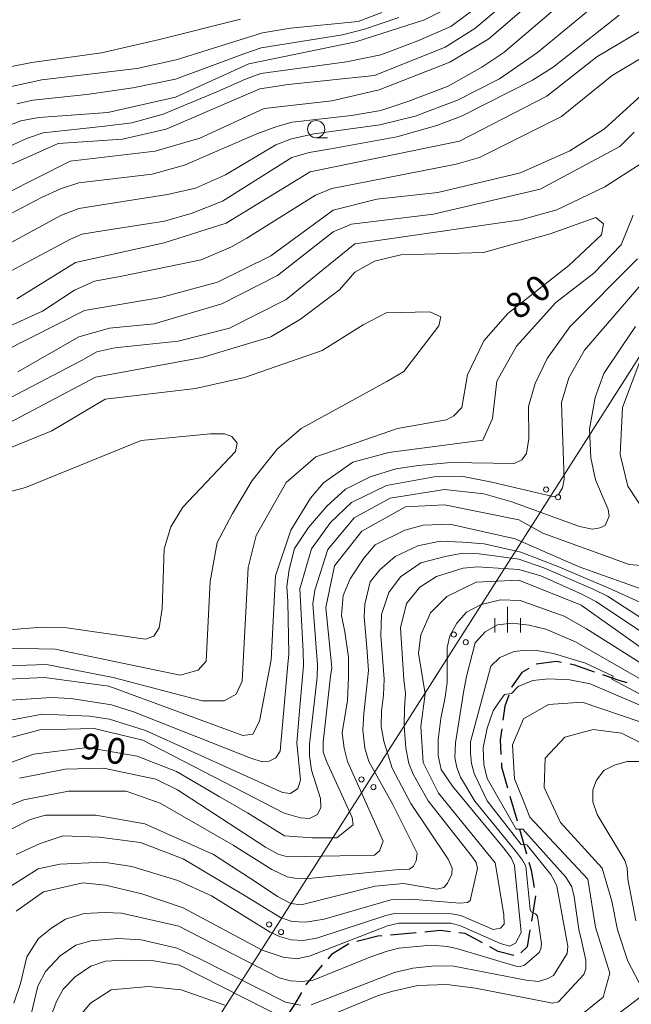
# Model space of a CAD drawing. Units: millimetres. Extents: x -68000 to -67199, y 31500 to 33000.
# Drawn here: x -67651 to -67562, y 32536 to 32680 of the extents above; entities that cross this region are included whole.
import ezdxf

# ---------------------------------------------------------------- set-up
doc = ezdxf.new("R2010")
doc.units = ezdxf.units.MM
for name, color, linetype, lineweight in [('210300_徒歩道', 7, 'Continuous', 30), ('426500_送電線', 7, 'Continuous', 9), ('633100_広葉樹林', 7, 'Continuous', 9), ('633400_荒地', 7, 'Continuous', 9), ('710100_等高線（計曲線）', 7, 'Continuous', 20), ('710107_等高線（計曲線）（注記）', 7, 'Continuous', 0), ('710200_等高線（主曲線）', 7, 'Continuous', 9)]:
    doc.layers.add(name, color=color, linetype=linetype, lineweight=lineweight)
doc.styles.add('Style-WORKING', font='txt')

msp = doc.modelspace()

# ---------------------------------------------------------------- linework, layer by layer
at = {"layer": '210300_徒歩道'}
for p, q in [((-67579.795, 32566.77), (-67578.763, 32563.165)), ((-67578.42, 32561.963), (-67577.389, 32558.358)), ((-67576.072, 32552.257), (-67576.686, 32548.558)), ((-67593.438, 32546.886), (-67597.172, 32546.549))]:
    msp.add_line(p, q, dxfattribs=at)
at = {"layer": '210300_徒歩道', "flags": 128}
for points in [[(-67577.072, 32585.339), (-67578.05, 32584.77), (-67579.56, 32582.64), (-67579.562, 32582.633)], [(-67572.279, 32586.195), (-67573.05, 32586.35), (-67575.987, 32585.954)], [(-67567.481, 32584.824), (-67570.36, 32585.81), (-67571.053, 32585.949)], [(-67562.742, 32583.23), (-67563.91, 32583.6), (-67566.299, 32584.418)], [(-67579.972, 32581.452), (-67580.53, 32579.84), (-67580.816, 32577.816)], [(-67580.991, 32576.578), (-67581.22, 32574.96), (-67581.107, 32572.847)], [(-67581.041, 32571.599), (-67581.01, 32571.02), (-67580.138, 32567.972)], [(-67577.045, 32557.156), (-67576.72, 32556.02), (-67576.281, 32553.489)], [(-67598.417, 32546.436), (-67599.04, 32546.38), (-67602.07, 32545.617)], [(-67588.461, 32547.035), (-67589.96, 32547.2), (-67592.193, 32546.998)], [(-67583.819, 32545.438), (-67586.33, 32546.8), (-67587.218, 32546.898)], [(-67576.891, 32547.325), (-67577.3, 32544.86), (-67578.203, 32543.994)], [(-67603.264, 32545.268), (-67605.77, 32543.73), (-67606.295, 32543.113)], [(-67579.219, 32543.57), (-67581.5, 32544.18), (-67582.72, 32544.842)], [(-67607.105, 32542.162), (-67609.43, 32539.43), (-67609.512, 32539.289)], [(-67610.144, 32538.211), (-67611.17, 32536.46), (-67612.1, 32535.012)]]:
    msp.add_lwpolyline(points, dxfattribs=at)
at = {"layer": '426500_送電線'}
msp.add_line((-67499.79, 32726.77), (-67631.72, 32519.69), dxfattribs=at)
for centre in [(-67574.543, 32611.363), (-67572.8, 32610.247), (-67587.976, 32590.278), (-67586.233, 32589.162), (-67601.409, 32569.194), (-67599.665, 32568.077), (-67614.841, 32548.109), (-67613.098, 32546.993)]:
    msp.add_circle(centre, 0.375, dxfattribs=at)
at = {"layer": '633100_広葉樹林'}
msp.add_line((-67608, 32662.55), (-67606.333, 32662.55), dxfattribs=at)
msp.add_circle((-67608, 32663.8), 1.25, dxfattribs=at)
at = {"layer": '633400_荒地'}
for p, q in [((-67580.14, 32590.575), (-67580.14, 32594.325)), ((-67582.014, 32590.575), (-67582.014, 32592.675)), ((-67578.264, 32590.575), (-67578.264, 32592.675))]:
    msp.add_line(p, q, dxfattribs=at)
at = {"layer": '710100_等高線（計曲線）', "flags": 128}
for points in [[(-67573.2, 32688.28), (-67584.93, 32678.42), (-67589.21, 32675.72), (-67599.53, 32671.58), (-67612.06, 32670.3), (-67616.19, 32669.66), (-67629.83, 32663.77), (-67636.18, 32662.34), (-67645.54, 32661.69), (-67668.39, 32651.51)], [(-67663, 32670.81), (-67649.36, 32673.48), (-67639.24, 32674.88), (-67630.8, 32676.85), (-67618.98, 32679.8)], [(-67651.55, 32639.13), (-67642.99, 32644.38), (-67630.13, 32647.25), (-67621.09, 32650.11), (-67608.88, 32657.59), (-67587.14, 32662.06), (-67574.45, 32668.58), (-67567.15, 32674.3), (-67560.49, 32678.28)], [(-67657.37, 32585.59), (-67647.22, 32585.92), (-67637.53, 32584.02), (-67624.57, 32580.61), (-67621.37, 32580.61), (-67619.63, 32581.62), (-67618.76, 32583.51), (-67617.89, 32600.04), (-67616.73, 32604.68), (-67612.38, 32612.37), (-67608.02, 32616.14), (-67596.15, 32620.27), (-67589.01, 32621.51), (-67587.99, 32622.09), (-67586.78, 32623.29), (-67586, 32628.06), (-67583.62, 32632.99), (-67580.13, 32636.96), (-67571.25, 32643.96), (-67566.49, 32648.41), (-67566.18, 32650), (-67567.29, 32650.95), (-67573.95, 32648.56), (-67583.63, 32645.86), (-67595.69, 32645.53), (-67599.5, 32644.57), (-67602.36, 32642.98), (-67604.58, 32640.44), (-67610.28, 32636.14), (-67614.57, 32633.6), (-67624.56, 32630.57), (-67640.12, 32627.7), (-67655.18, 32619.75)], [(-67560.6, 32630.78), (-67563.45, 32623.31), (-67563.77, 32616.48), (-67562.65, 32611.87), (-67559.95, 32607.75)], [(-67560.1, 32600.28), (-67562.48, 32600.44), (-67575.02, 32605.03), (-67578.52, 32606.94), (-67589.31, 32609.15), (-67595.02, 32608.83), (-67601.37, 32605.33), (-67605.33, 32600.25), (-67606.6, 32594.21), (-67605.79, 32586.42), (-67605.71, 32585.42), (-67605.9, 32584.22), (-67606.97, 32574.61), (-67606.97, 32573.22), (-67606.53, 32571.96), (-67602.74, 32563.68), (-67602.6, 32562.6), (-67604.98, 32560.69), (-67608.63, 32560.69), (-67612.6, 32561), (-67617.99, 32564.33), (-67622.12, 32566.71), (-67628.32, 32570.36), (-67634.03, 32572.58), (-67641.33, 32573.85), (-67649.11, 32572.89), (-67656.88, 32570.02)], [(-67652.42, 32553.66), (-67648.46, 32556.21), (-67645.29, 32556.85), (-67638.94, 32557.17), (-67634.81, 32556.54), (-67628.14, 32554.48), (-67623.22, 32552.26), (-67614.71, 32546.99), (-67613.33, 32546.36), (-67611.64, 32545.84), (-67609.83, 32545.77), (-67607.77, 32546.14), (-67597.87, 32549.42), (-67596.62, 32549.71), (-67588.29, 32549.64), (-67586.97, 32549.38), (-67582.22, 32547.39), (-67581.19, 32547.58), (-67580.64, 32548.13), (-67580.71, 32549.57), (-67581.96, 32557.05), (-67590.22, 32567.21), (-67592.45, 32571.66), (-67592.77, 32576.9), (-67592.14, 32581.67), (-67593.1, 32587.55), (-67592.78, 32590.25), (-67591.36, 32593.43), (-67588.98, 32595.81), (-67584.7, 32597.88), (-67578.51, 32598.2), (-67569.46, 32594.55), (-67553.1, 32582.97)], [(-67560.87, 32577.56), (-67569.29, 32580.42), (-67574.21, 32580.09), (-67577.85, 32578.03), (-67579.44, 32574.21), (-67579.12, 32569.29), (-67578, 32566.43), (-67576.89, 32563.73), (-67568.47, 32554.68), (-67567.35, 32547.69), (-67565.28, 32541.02), (-67566.23, 32537.53), (-67570.99, 32533.71)], [(-67621.3, 32536.37), (-67627.65, 32538.59), (-67632.41, 32539.06), (-67637.81, 32538.58), (-67640.82, 32536.67), (-67643.36, 32533.65)]]:
    msp.add_lwpolyline(points, dxfattribs=at)
at = {"layer": '710200_等高線（主曲線）', "flags": 128}
for points in [[(-67571.53, 32686.72), (-67582.89, 32676.91), (-67588.57, 32673.56), (-67598.84, 32669.51), (-67605.71, 32667.92), (-67615.55, 32666.8), (-67624.91, 32662.5), (-67631.42, 32660.59), (-67643.79, 32659.15), (-67662.67, 32649.61)], [(-67652.94, 32661.12), (-67650.14, 32662.44), (-67647.71, 32663.25), (-67638.73, 32664.21), (-67634.82, 32664.73), (-67630.26, 32665.98), (-67622.45, 32669.22), (-67618.26, 32671.06), (-67616.05, 32671.87), (-67603.6, 32673.57), (-67598.59, 32674.6), (-67593.22, 32676.66), (-67588.42, 32678.73), (-67579.88, 32685.11)], [(-67664.78, 32659.62), (-67650.94, 32665.02), (-67648.34, 32665.5), (-67638.29, 32666.21), (-67628.44, 32668.43), (-67617.78, 32673.31), (-67602.23, 32676.5), (-67592.23, 32679.68), (-67586.52, 32682.55)], [(-67566.73, 32682.42), (-67575.79, 32674.95), (-67581.34, 32671.11), (-67587.41, 32668.02), (-67593.59, 32665.68), (-67598.71, 32664.4), (-67608.3, 32663.12), (-67611.6, 32662.37), (-67613.84, 32661.52), (-67621.19, 32657.15), (-67625.56, 32655.23), (-67629.61, 32654.27), (-67639.2, 32652.77), (-67642.51, 32652.24), (-67645.06, 32651.28), (-67657.53, 32644.56)], [(-67661.8, 32646.59), (-67647.94, 32653.84), (-67645.17, 32655.12), (-67642.51, 32655.97), (-67631.85, 32657.25), (-67627.16, 32658.53), (-67616.61, 32663.12), (-67613.73, 32664.18), (-67611.49, 32664.82), (-67602.86, 32665.78), (-67598.6, 32666.53), (-67594.66, 32667.81), (-67588.79, 32670.05), (-67583.89, 32672.82), (-67580.69, 32674.95), (-67572.17, 32682.2)], [(-67657.49, 32640.45), (-67650.92, 32643.98), (-67643.72, 32647.77), (-67642.08, 32648.53), (-67638.8, 32649.04), (-67630.08, 32650.43), (-67626.04, 32651.57), (-67621.62, 32653.33), (-67611.52, 32659.65), (-67609, 32660.41), (-67605.84, 32660.92), (-67596.24, 32662.68), (-67590.43, 32664.33), (-67586.77, 32665.72), (-67576.54, 32670.9), (-67573.51, 32672.79), (-67563.91, 32680.38)], [(-67654.59, 32669.5), (-67647.91, 32670.97), (-67634.06, 32672.6), (-67628.35, 32673.9), (-67615.81, 32677.81), (-67611.73, 32678.46), (-67601.88, 32679.46), (-67598.42, 32680.78)], [(-67651.52, 32667.49), (-67649.22, 32668.02), (-67641.34, 32668.84), (-67634.69, 32669.82), (-67628.44, 32671.06), (-67618.36, 32674.8), (-67616.01, 32675.61), (-67604.15, 32677.53), (-67600.98, 32678.34), (-67595.98, 32680.03)], [(-67658.6, 32632.41), (-67647.79, 32637.33), (-67643.15, 32640.38), (-67640.24, 32641.7), (-67636.29, 32642.42), (-67624.73, 32644.78), (-67620.31, 32646.69), (-67618.1, 32647.95), (-67608.09, 32654.21), (-67605.73, 32655.17), (-67602.71, 32655.76), (-67587.62, 32658.7), (-67584.23, 32659.66), (-67572.3, 32665.63), (-67564.94, 32671.6), (-67560.22, 32674.4)], [(-67657.57, 32629.43), (-67641.71, 32637.39), (-67630.6, 32639.31), (-67622.35, 32641.54), (-67614.58, 32645.35), (-67605.54, 32652.03), (-67599.19, 32653.63), (-67590.31, 32654.59), (-67578.25, 32657.46), (-67571.11, 32660.64), (-67566.03, 32663.82), (-67559.05, 32670.18)], [(-67651.38, 32628.49), (-67642.5, 32633.58), (-67638.06, 32634.85), (-67631.55, 32635.49), (-67621.71, 32638.36), (-67613.62, 32642.5), (-67605.54, 32648.86), (-67602.84, 32649.97), (-67590.94, 32651.41), (-67575.39, 32655.07), (-67563.81, 32661.28), (-67561.75, 32663.35)], [(-67654.68, 32623.57), (-67642.13, 32630.16), (-67639.92, 32631.41), (-67637.28, 32631.96), (-67628.06, 32632.95), (-67620.6, 32634.86), (-67612.35, 32639), (-67602.36, 32647.11), (-67578.24, 32650.62), (-67573, 32652.06), (-67566.02, 32655.4), (-67557.3, 32660.97)], [(-67561.89, 32651.27), (-67563.64, 32646.98), (-67567.6, 32642.85), (-67573.15, 32638.56), (-67578.86, 32632.2), (-67581.71, 32627.11), (-67582.34, 32621.71), (-67583.76, 32618.53), (-67597.41, 32616.77), (-67602.65, 32615.34), (-67606.93, 32612.32), (-67608.83, 32610.09), (-67611.68, 32605.48), (-67613.9, 32598.81), (-67614.52, 32586.58), (-67616.26, 32577.68), (-67617.21, 32575.77), (-67618.64, 32575.61), (-67638.17, 32582.75), (-67647.53, 32584.01), (-67654.99, 32583.69)], [(-67551.89, 32651.44), (-67568.95, 32631.65), (-67571.24, 32627.62), (-67572.28, 32624.02), (-67572.21, 32621.11), (-67571.93, 32612.86), (-67572.14, 32611.61), (-67572.76, 32610.64), (-67573.39, 32610.29), (-67582.46, 32612.44), (-67586.62, 32613.27), (-67590.85, 32613.2), (-67597.78, 32611.96), (-67602.84, 32609.46), (-67605.89, 32606.55), (-67608.66, 32602.73), (-67610.39, 32596.91), (-67609.9, 32587.83), (-67609.84, 32585.75), (-67610.39, 32579.71), (-67610.81, 32574.51), (-67610.25, 32569.11), (-67610.67, 32567.86), (-67611.71, 32567.16), (-67612.88, 32567.3), (-67632.84, 32576.32), (-67638.04, 32577.98), (-67640.95, 32578.4), (-67647.81, 32578.67), (-67652.45, 32577.84)], [(-67561.25, 32644.92), (-67571.08, 32635.06), (-67574.41, 32630.45), (-67576.15, 32626.8), (-67577.1, 32623.46), (-67577.05, 32618.81), (-67577.39, 32616.6), (-67578.08, 32615.69), (-67579.19, 32615.14), (-67588.41, 32615.28), (-67593.12, 32614.86), (-67596.38, 32614.38), (-67600.12, 32613.2), (-67603.72, 32611.4), (-67606.43, 32608.97), (-67609.13, 32605.85), (-67611.14, 32602.8), (-67611.9, 32599.75), (-67612.25, 32597.25), (-67612.11, 32595.1), (-67611.97, 32587.47), (-67612.18, 32585.39), (-67613.22, 32573.33), (-67613.84, 32572.36), (-67614.81, 32571.87), (-67615.85, 32571.74), (-67617.51, 32572.29), (-67634.56, 32579.02), (-67637.75, 32580.06), (-67643.71, 32580.96), (-67646.55, 32581.1), (-67652.37, 32580.75)], [(-67654.7, 32616.57), (-67646.46, 32619.91), (-67638.68, 32624.52), (-67625.55, 32626.06), (-67618.44, 32627.66), (-67607.12, 32631.58), (-67601.17, 32635.35), (-67597.83, 32637.09), (-67591.45, 32637.23), (-67589.85, 32636.51), (-67590.14, 32635.2), (-67595.22, 32628.53), (-67597.69, 32627.08), (-67610.17, 32620.26), (-67613.65, 32617.22), (-67617.29, 32612.67), (-67620.19, 32607.88)], [(-67561.56, 32635.07), (-67563.46, 32632.21), (-67566.16, 32628.23), (-67567.42, 32624.74), (-67568.21, 32620.13), (-67568.05, 32616), (-67567.35, 32612.78), (-67565.53, 32608.45), (-67565.39, 32607.47), (-67565.95, 32606.14), (-67566.72, 32605.79), (-67567.77, 32605.58), (-67569.66, 32606), (-67579.52, 32609.57), (-67583.6, 32610.75), (-67589.31, 32611.38), (-67597.25, 32610.1), (-67602.48, 32607.24), (-67606.29, 32602.63), (-67608.19, 32596.75), (-67608.49, 32594.72), (-67607.79, 32585.85), (-67607.86, 32584.05), (-67608.97, 32574.34), (-67608.97, 32572.61), (-67608.69, 32570.53), (-67607.38, 32566.44), (-67607.31, 32565.12), (-67607.79, 32564.08), (-67608.97, 32563.52), (-67610.29, 32563.59), (-67612.64, 32564.29), (-67633.23, 32574.89), (-67640.29, 32576.63), (-67648.19, 32576.42), (-67652.35, 32575.31)], [(-67658.03, 32609.58), (-67650.26, 32611.65), (-67633.44, 32618.49), (-67623.39, 32619.49), (-67621.33, 32619.49), (-67620.25, 32619.06), (-67619.49, 32618.09), (-67619.71, 32616.9), (-67627.39, 32608.78), (-67629.12, 32605.96), (-67630.09, 32602.72), (-67630.42, 32594.06), (-67630.85, 32591.25), (-67631.61, 32590.06), (-67632.8, 32589.62), (-67644.26, 32591.25), (-67647.94, 32591.35), (-67653.24, 32590.92)], [(-67620.19, 32607.88), (-67622.39, 32603.67), (-67623.41, 32598.01), (-67623.99, 32586.41), (-67625.15, 32585.1), (-67627.76, 32584.38), (-67645.95, 32588.14), (-67653.09, 32588.29)], [(-67559.11, 32596.35), (-67569.72, 32600.14), (-67579.06, 32604.18), (-67588.54, 32606.33), (-67592.45, 32606.2), (-67595.1, 32605.45), (-67599.4, 32603.3), (-67601.04, 32601.4), (-67603.06, 32598.37), (-67604.07, 32595.97), (-67604.32, 32593.06), (-67603.82, 32590.66), (-67603.31, 32587), (-67603.31, 32584.09), (-67603.44, 32580.68), (-67604.2, 32576), (-67603.94, 32573.73), (-67603.44, 32571.83), (-67598.26, 32560.21), (-67598.76, 32558.82), (-67599.52, 32558.19), (-67612.15, 32557.93), (-67613.54, 32558.31), (-67615.35, 32559.35), (-67628.16, 32567.66), (-67631.33, 32569.25), (-67638.95, 32570.83), (-67644.51, 32570.67), (-67651.17, 32569.39)], [(-67654.66, 32564.62), (-67650.53, 32566.22), (-67644.03, 32567.49), (-67635.62, 32567.5), (-67630.69, 32565.75), (-67620.09, 32559.62), (-67614.42, 32556.1), (-67612.23, 32555.04), (-67610.79, 32554.79), (-67608.6, 32554.85), (-67596.47, 32556.04), (-67594.4, 32556.16), (-67593.84, 32556.6), (-67593.46, 32557.35), (-67593.28, 32558.48), (-67596.84, 32565.54), (-67600.34, 32571.82), (-67600.9, 32573.76), (-67601.21, 32576.38), (-67601.07, 32578.81), (-67600.68, 32582.32), (-67600.37, 32585.04), (-67600.61, 32588.39), (-67601, 32592.83), (-67600.92, 32594.7), (-67600.14, 32597.96), (-67598.74, 32599.68), (-67596.48, 32601.62), (-67593.22, 32603.18), (-67589.95, 32603.88), (-67586.68, 32603.73), (-67583.57, 32603.49), (-67578.2, 32602.25), (-67572.67, 32600.14), (-67565.07, 32596.86), (-67556.82, 32593.13)], [(-67554.88, 32588.92), (-67565.61, 32595.85), (-67567.69, 32596.87), (-67574.85, 32599.99), (-67578.51, 32601.23), (-67584.27, 32602.01), (-67586.68, 32602.09), (-67589.25, 32601.62), (-67592.75, 32600.69), (-67595.71, 32598.66), (-67597.42, 32596.41), (-67598.51, 32593.21), (-67598.58, 32590.1), (-67598.12, 32583.79), (-67598.19, 32581.46), (-67598.51, 32579.12), (-67598.52, 32576.88), (-67598.15, 32574.76), (-67596.96, 32570.82), (-67594.21, 32565.72), (-67588.77, 32557.6), (-67588.21, 32556.29), (-67588.27, 32555.41), (-67588.9, 32554.1), (-67589.4, 32553.47), (-67590.46, 32553.22), (-67595.28, 32554.04), (-67599.41, 32553.66), (-67610.16, 32550.97), (-67611.66, 32551.16), (-67613.6, 32552.16), (-67616.87, 32554.33), (-67622.91, 32558.29), (-67632.91, 32562.73), (-67640.05, 32564), (-67647.36, 32563.99), (-67649.58, 32563.36), (-67654.97, 32560.65)], [(-67651.64, 32558.27), (-67648.15, 32559.86), (-67644.81, 32560.98), (-67639.58, 32560.82), (-67633.54, 32560.03), (-67627.35, 32557.65), (-67618.3, 32552.26), (-67613.17, 32549.1), (-67611.54, 32548.54), (-67609.54, 32548.41), (-67606.85, 32548.85), (-67597.15, 32551.66), (-67594.28, 32551.79), (-67587.08, 32551.22), (-67585.96, 32551.29), (-67585.58, 32551.6), (-67584.52, 32556.22), (-67584.71, 32557.1), (-67585.27, 32557.91), (-67591.71, 32566.1), (-67593.89, 32569.95), (-67594.52, 32571.51), (-67594.96, 32573.76), (-67595.19, 32577.04), (-67595.16, 32579.59), (-67595.01, 32581.69), (-67595.24, 32583.72), (-67595.71, 32591.27), (-67594.85, 32594.77), (-67592.9, 32597.19), (-67590.49, 32598.74), (-67586.6, 32599.91), (-67584.5, 32600.14), (-67578.51, 32599.75), (-67575.32, 32598.82), (-67569.33, 32596.17), (-67567.32, 32595.07), (-67553.16, 32585.65)], [(-67552.22, 32580.72), (-67568.67, 32591.12), (-67571.91, 32592.96), (-67578.31, 32595.24), (-67581.19, 32595.32), (-67583.98, 32594.65), (-67586.12, 32593.55), (-67587.52, 32591.93), (-67588.55, 32590.08), (-67588.92, 32588.39), (-67588.92, 32583.31), (-67589.21, 32581.17), (-67589.87, 32578.07), (-67590.24, 32574.98), (-67590.24, 32572.7), (-67589.8, 32570.63), (-67588.18, 32568.24), (-67580.75, 32559.25), (-67579.64, 32557.78), (-67579.13, 32556.68), (-67578.17, 32546.95), (-67578.98, 32545.4), (-67579.86, 32544.96), (-67581.19, 32545.33), (-67587, 32547.91), (-67588.4, 32548.28), (-67595.99, 32548.28), (-67597.61, 32547.91), (-67608.88, 32543.56), (-67610.79, 32543.12), (-67612.78, 32543.34), (-67615.87, 32544.37), (-67627.35, 32550.5), (-67633.38, 32552.57), (-67638.62, 32553.83), (-67641.95, 32554.15), (-67647.66, 32552.87), (-67651.63, 32550.01)], [(-67557.07, 32581.63), (-67570.29, 32589.2), (-67574.56, 32591.04), (-67576.99, 32591.63), (-67579.49, 32591.93), (-67581.63, 32591.71), (-67583.39, 32590.67), (-67584.87, 32589.05), (-67586.12, 32584.19), (-67586.49, 32582.13), (-67587.74, 32574.54), (-67587.81, 32572.4), (-67587.52, 32570.93), (-67587, 32569.53), (-67584.91, 32566.03), (-67578.83, 32558.63), (-67577.98, 32557.45), (-67577.47, 32556.6), (-67576.84, 32550.3), (-67576.7, 32549.93), (-67576.07, 32549.64), (-67575.81, 32549.31), (-67575.22, 32545.29), (-67575.33, 32544.56), (-67575.55, 32544), (-67577.69, 32542.2), (-67578.32, 32541.98), (-67578.94, 32542.05), (-67587.37, 32544.56), (-67588.88, 32544.89), (-67591.24, 32545.11), (-67595.95, 32544.67), (-67597.65, 32544.22), (-67600.04, 32543.38), (-67608.43, 32539.99), (-67610.05, 32539.8), (-67611.71, 32539.91), (-67613.37, 32540.32), (-67627.98, 32547.87), (-67636.3, 32549.75), (-67638.73, 32549.86), (-67641.75, 32549.68), (-67644.48, 32548.87), (-67646.47, 32547.61), (-67648.38, 32546.07), (-67650.07, 32543.41), (-67651.03, 32539.51), (-67651.99, 32536.63)], [(-67545.77, 32573.58), (-67564.96, 32583.76), (-67564.8, 32584.23), (-67568.81, 32586.11), (-67573.45, 32587.51), (-67575.88, 32587.95), (-67577.5, 32588.02), (-67579.2, 32587.8), (-67581.26, 32586.92), (-67582.58, 32585.66), (-67585.53, 32574.69), (-67585.53, 32572.99), (-67585.38, 32571.52), (-67585.01, 32570.04), (-67583.1, 32566.07), (-67578.17, 32559.73), (-67577.91, 32559.66), (-67577.47, 32559.73), (-67577.28, 32559.62), (-67573.86, 32555.39), (-67573.35, 32554.5), (-67572.98, 32553.69), (-67571.54, 32545.7), (-67571.39, 32544.96), (-67571.47, 32543.86), (-67573.46, 32540.69), (-67574.27, 32540.25), (-67575.66, 32539.8), (-67577.43, 32540.02), (-67587.96, 32542.01), (-67590.69, 32542.09), (-67593.93, 32541.72), (-67596.58, 32541.13), (-67608.73, 32536.41)], [(-67559.98, 32579.62), (-67568.15, 32583.08), (-67571.1, 32583.67), (-67574.19, 32583.82), (-67576.47, 32583.6), (-67578.61, 32582.72), (-67579.57, 32581.68), (-67580.6, 32581.54), (-67581.55, 32580.21), (-67582.22, 32579.18), (-67583.1, 32576.67), (-67583.69, 32573.8), (-67583.62, 32571.37), (-67583.1, 32569.31), (-67578.9, 32561.98), (-67577.95, 32561.98), (-67571.69, 32554.98), (-67570.8, 32553.58), (-67570.44, 32552.11), (-67569.77, 32547.39), (-67569.41, 32545.77), (-67568.74, 32542.9), (-67568.74, 32541.65), (-67569.04, 32540.83), (-67572.72, 32536.86), (-67573.68, 32536.63), (-67574.34, 32536.78), (-67584.8, 32538.85), (-67588.99, 32539.36), (-67593.19, 32539.21), (-67597.02, 32538.33), (-67599.08, 32537.74), (-67607.18, 32534.35)], [(-67544.77, 32566.5), (-67563.59, 32575.92), (-67567.7, 32576.45), (-67571.82, 32575.33), (-67574.67, 32572.31), (-67574.83, 32568.02), (-67572.45, 32562.94), (-67566.41, 32556.27), (-67564.98, 32551.51), (-67564.15, 32547.31), (-67562.64, 32542.76), (-67561.02, 32539.62)], [(-67561.47, 32548.63), (-67562.65, 32554.69), (-67562.76, 32556.32), (-67563.09, 32557.4), (-67567.09, 32564.11), (-67567.74, 32565.95), (-67567.74, 32567.68), (-67567.2, 32569.09), (-67566.12, 32570.49), (-67564.6, 32571.25), (-67562.76, 32571.79), (-67560.6, 32571.79)], [(-67610.27, 32536.34), (-67612.48, 32536.78), (-67624.93, 32543.12), (-67628.24, 32544.67), (-67633.47, 32545.84), (-67636.78, 32546.07), (-67640.76, 32545.7), (-67642.97, 32545.11), (-67645.25, 32543.56), (-67647.39, 32541.28), (-67648.49, 32539.14), (-67650.19, 32531.99)], [(-67612.12, 32534.2), (-67627.87, 32542.16), (-67631.63, 32542.82), (-67635.9, 32542.9), (-67638.62, 32542.75), (-67640.76, 32542.01), (-67643.04, 32540.47), (-67644.81, 32538.7), (-67645.84, 32536.78), (-67646.87, 32533.91)], [(-67560.91, 32537.46), (-67568.8, 32531.51)]]:
    msp.add_lwpolyline(points, dxfattribs=at)

# ---------------------------------------------------------------- texts
at = {"layer": '710107_等高線（計曲線）（注記）', "style": 'Style-WORKING'}
for s, rotation, p in [('0', 39, (-67575.656, 32638.26)), ('8', 39, (-67578.57, 32635.9)), ('9', 351, (-67642.51, 32572.31)), ('0', 351, (-67638.806, 32571.723))]:
    msp.add_text(s, height=3.75, rotation=rotation, dxfattribs=at).set_placement(p)

doc.saveas('drawing.dxf')
